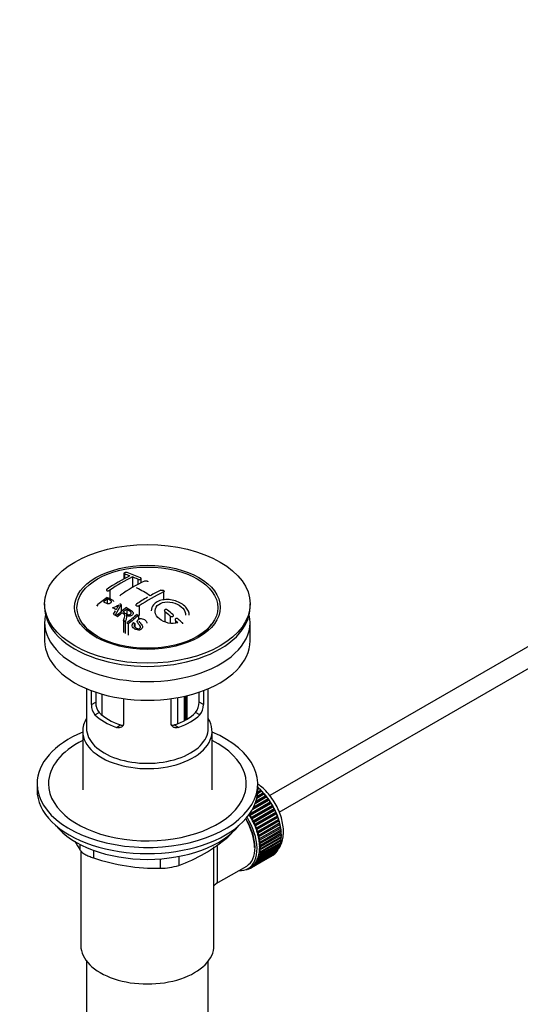
# Paper-space layout 'Layout1' of a CAD drawing. Units: millimetres. Extents: x 0 to 1281, y 0 to 2067.
# Drawn here: x 192 to 324, y 230 to 489 of the extents above; entities that cross this region are included whole.
import ezdxf
from ezdxf import colors
from ezdxf.entities.mleader import LeaderData, LeaderLine
from ezdxf.math import Vec2, Vec3

# ---------------------------------------------------------------- set-up
doc = ezdxf.new("R2010")
doc.units = ezdxf.units.MM
doc.layers.add('DV7_Défaut', color=7, linetype='Continuous')
doc.layers.add('Défaut', color=7, linetype='Continuous')

# ---------------------------------------------------------------- blocks, each defined once
blk = doc.blocks.new('_DOT')
at = {"color": 0}
blk.add_line((0, 0), (-1, 0), dxfattribs=at)
at = {"color": 0, "const_width": 0.333}
blk.add_lwpolyline([(-0.1665, 0, 1), (0.1665, 0, 1)], format="xyb", close=True, dxfattribs=at)
blk = doc.blocks.new('SE6')
at = {"layer": 'DV7_Défaut', "color": 7, "linetype": 'Continuous'}
for p, q in [((219.74, 343.76), (219.74, 342.31)), ((219.89, 343.62), (219.89, 342.39)), ((222.01, 342.84), (222.01, 340.08)), ((223.42, 342.24), (223.42, 340.83)), ((224.28, 341.29), (224.28, 342.41)), ((216, 339.33), (216, 337.13)), ((351.85, 339.49), (258.05, 285.33)), ((215.36, 337.05), (215.36, 335.87)), ((230.14, 338.88), (230.14, 336.78)), ((198.9, 335.73), (198.9, 334.91)), ((219.01, 335.59), (217.39, 332.78)), ((219.01, 335.59), (219.01, 333.68)), ((220.48, 334.31), (220.48, 333.05)), ((223.78, 335.21), (223.78, 332.66)), ((252.9, 334.91), (252.9, 335.73)), ((216.98, 333.03), (217.49, 333.89)), ((217.39, 332.78), (217.39, 332.59)), ((223.6, 332.65), (223.6, 331.73)), ((230.49, 333.7), (230.49, 331.01)), ((231.91, 332.55), (231.91, 330.67)), ((260.55, 281), (351.85, 333.71)), ((198.9, 330.91), (198.9, 326.02)), ((209.01, 330.39), (209.69, 329.51)), ((219.64, 331.35), (219.64, 328.26)), ((220.09, 331.04), (220.09, 328)), ((220.86, 330.5), (220.86, 327.56)), ((222.26, 330.85), (222.63, 330.62)), ((222.63, 330.62), (222.63, 329.66)), ((233.32, 331.32), (233.32, 330.68)), ((242.1, 329.51), (242.79, 330.39)), ((252.9, 326.02), (252.9, 330.91)), ((209.9, 313.46), (209.9, 303.07)), ((241.9, 303.07), (241.9, 313.46)), ((211.17, 309.26), (211.17, 312.95)), ((212.32, 312.54), (212.32, 309.93)), ((212.46, 308.8), (212.46, 312.49)), ((213.92, 312.04), (213.92, 306.51)), ((219.65, 310.85), (219.65, 304.36)), ((232.14, 304.36), (232.14, 310.85)), ((233.88, 304.25), (233.88, 311.12)), ((235.56, 311.46), (235.56, 305)), ((236.03, 305.25), (236.03, 311.57)), ((236.36, 305.44), (236.36, 311.64)), ((239.47, 309.93), (239.47, 312.54)), ((240.63, 312.95), (240.63, 309.26)), ((211.17, 309.26), (212.32, 309.93)), ((240.63, 309.26), (239.47, 309.93)), ((212.11, 306.54), (213.21, 307.18)), ((239.68, 306.54), (238.58, 307.18)), ((217.77, 303.28), (218.87, 303.91)), ((234.02, 303.28), (232.92, 303.91)), ((208.9, 302.26), (208.9, 286.82)), ((242.9, 286.82), (242.9, 302.26)), ((196.9, 288.46), (196.9, 286.82)), ((254.9, 286.82), (254.9, 288.46)), ((254.9, 287.41), (254.98, 287.46)), ((254.98, 287.46), (255.1, 287.15)), ((257.29, 284.99), (254.22, 283.21)), ((257.06, 285.05), (254.3, 283.45)), ((254.44, 283.86), (257.01, 285.35)), ((256.65, 285.77), (254.64, 284.61)), ((256.43, 285.8), (254.68, 284.79)), ((254.76, 285.18), (256.36, 286.1)), ((255.99, 286.5), (254.85, 285.84)), ((255.77, 286.5), (254.86, 285.97)), ((254.89, 286.35), (255.68, 286.81)), ((255.3, 287.17), (254.9, 286.94)), ((255.1, 287.15), (254.9, 287.03)), ((255.1, 287.15), (255.3, 287.17)), ((255.68, 286.81), (255.77, 286.5)), ((255.77, 286.5), (255.99, 286.5)), ((256.36, 286.1), (256.43, 285.8)), ((256.43, 285.8), (256.65, 285.77)), ((257.01, 285.35), (257.06, 285.05)), ((257.06, 285.05), (257.29, 284.99)), ((258.21, 283.41), (252.7, 280.23)), ((252.8, 280.57), (258.2, 283.69)), ((258.45, 283.3), (252.94, 280.12)), ((258.73, 282.54), (253.21, 279.36)), ((253.23, 279.63), (258.74, 282.81)), ((257.89, 284.16), (253.45, 281.6)), ((258.97, 282.41), (253.45, 279.22)), ((257.66, 284.25), (253.63, 281.92)), ((253.85, 282.36), (257.63, 284.54)), ((257.63, 284.54), (257.66, 284.25)), ((257.66, 284.25), (257.89, 284.16)), ((258.2, 283.69), (258.21, 283.41)), ((258.21, 283.41), (258.45, 283.3)), ((258.74, 282.81), (258.73, 282.54)), ((258.73, 282.54), (258.97, 282.41)), ((252.7, 280.23), (252.69, 280.42)), ((252.94, 280.12), (252.7, 280.23)), ((253.21, 279.36), (253.23, 279.63)), ((259.2, 281.65), (253.68, 278.47)), ((253.72, 278.72), (259.23, 281.91)), ((259.44, 281.49), (253.92, 278.31)), ((259.62, 280.74), (254.1, 277.56)), ((254.16, 277.8), (259.67, 280.98)), ((259.85, 280.56), (254.34, 277.38)), ((259.98, 279.82), (254.47, 276.64)), ((254.55, 276.86), (260.06, 280.04)), ((260.22, 279.62), (254.7, 276.44)), ((259.23, 281.91), (259.2, 281.65)), ((259.2, 281.65), (259.44, 281.49)), ((259.67, 280.98), (259.62, 280.74)), ((259.62, 280.74), (259.85, 280.56)), ((260.06, 280.04), (259.98, 279.82)), ((259.98, 279.82), (260.22, 279.62)), ((253.45, 279.22), (253.21, 279.36)), ((253.68, 278.47), (253.72, 278.72)), ((253.92, 278.31), (253.68, 278.47)), ((254.1, 277.56), (254.16, 277.8)), ((254.34, 277.38), (254.1, 277.56)), ((260.29, 278.9), (254.78, 275.72)), ((254.88, 275.92), (260.39, 279.1)), ((260.52, 278.68), (255, 275.49)), ((260.54, 277.99), (255.03, 274.8)), ((255.15, 274.98), (260.66, 278.16)), ((260.73, 277.08), (255.22, 273.9)), ((260.76, 277.74), (255.25, 274.56)), ((255.35, 274.05), (260.87, 277.23)), ((260.39, 279.1), (260.29, 278.9)), ((260.29, 278.9), (260.52, 278.68)), ((260.66, 278.16), (260.54, 277.99)), ((260.54, 277.99), (260.76, 277.74)), ((260.87, 277.23), (260.73, 277.08)), ((260.73, 277.08), (260.94, 276.82)), ((247, 274.42), (247, 274.63)), ((254.47, 276.64), (254.55, 276.86)), ((254.7, 276.44), (254.47, 276.64)), ((254.78, 275.72), (254.88, 275.92)), ((255, 275.49), (254.78, 275.72)), ((255.03, 274.8), (255.15, 274.98)), ((255.25, 274.56), (255.03, 274.8)), ((260.86, 276.2), (255.35, 273.01)), ((260.93, 275.34), (255.41, 272.16)), ((260.94, 276.82), (255.43, 273.64)), ((255.5, 273.14), (261.01, 276.32)), ((261.06, 275.92), (255.54, 272.74)), ((255.58, 272.26), (261.09, 275.44)), ((261.11, 275.05), (255.59, 271.87)), ((255.59, 271.41), (261.11, 274.59)), ((261.01, 276.32), (260.86, 276.2)), ((260.86, 276.2), (261.06, 275.92)), ((261.09, 275.44), (260.93, 275.34)), ((260.93, 275.34), (261.11, 275.05)), ((260.94, 274.49), (261.09, 274.22)), ((208.21, 271), (208.21, 272.49)), ((243.4, 245.92), (243.4, 271.83)), ((260.66, 272), (255.15, 268.82)), ((255.22, 273.9), (255.35, 274.05)), ((255.43, 273.64), (255.22, 273.9)), ((255.25, 269.12), (260.76, 272.3)), ((255.35, 273.01), (255.5, 273.14)), ((255.54, 272.74), (255.35, 273.01)), ((260.87, 272.69), (255.35, 269.5)), ((255.41, 272.16), (255.58, 272.26)), ((255.59, 271.87), (255.41, 272.16)), ((255.43, 269.83), (260.94, 273.01)), ((261.01, 273.43), (255.5, 270.24)), ((255.54, 270.59), (261.06, 273.78)), ((261.09, 274.22), (255.58, 271.04)), ((260.59, 272.2), (260.66, 272)), ((260.77, 272.91), (260.87, 272.69)), ((260.89, 273.68), (261.01, 273.43)), ((208.4, 270.81), (208.4, 245.92)), ((211.74, 270.95), (211.74, 268.96)), ((234.14, 269.34), (234.14, 266.99)), ((258.74, 269.56), (253.23, 266.38)), ((253.45, 266.52), (258.97, 269.71)), ((259.23, 269.9), (253.72, 266.72)), ((253.92, 266.9), (259.44, 270.08)), ((259.67, 270.32), (254.16, 267.14)), ((254.34, 267.35), (259.85, 270.53)), ((260.06, 270.81), (254.55, 267.63)), ((254.7, 267.87), (260.22, 271.06)), ((260.39, 271.37), (254.88, 268.19)), ((255, 268.46), (260.52, 271.65)), ((255.22, 269.81), (255.43, 269.83)), ((255.35, 269.5), (255.22, 269.81)), ((255.35, 270.55), (255.54, 270.59)), ((255.5, 270.24), (255.35, 270.55)), ((255.41, 271.33), (255.59, 271.41)), ((255.58, 271.04), (255.41, 271.33)), ((258.74, 269.58), (258.74, 269.56)), ((259.23, 269.96), (259.23, 269.9)), ((259.66, 270.42), (259.67, 270.32)), ((260.03, 270.95), (260.06, 270.81)), ((260.34, 271.54), (260.39, 271.37)), ((229.31, 266.25), (229.31, 268.71)), ((243.97, 262.19), (252.01, 266.83)), ((253.23, 266.38), (253.21, 266.66)), ((253.21, 266.66), (253.45, 266.52)), ((253.72, 266.72), (253.68, 267.01)), ((253.68, 267.01), (253.92, 266.9)), ((254.16, 267.14), (254.1, 267.44)), ((254.1, 267.44), (254.34, 267.35)), ((254.55, 267.63), (254.47, 267.93)), ((254.47, 267.93), (254.7, 267.87)), ((254.88, 268.19), (254.78, 268.5)), ((254.78, 268.5), (255, 268.46)), ((255.15, 268.82), (255.03, 269.12)), ((255.03, 269.12), (255.25, 269.12)), ((251.76, 265.89), (251.77, 265.88)), ((252.31, 266.06), (252.11, 265.94)), ((252.11, 265.94), (252.12, 266.04)), ((252.25, 266.11), (252.38, 266.01)), ((252.38, 266.18), (253.09, 266.59)), ((252.69, 266.12), (252.7, 266.36)), ((252.91, 266.25), (252.69, 266.12)), ((252.72, 266.38), (252.94, 266.23)), ((209.9, 241.82), (209.9, 87.52)), ((241.9, 87.52), (241.9, 241.82))]:
    blk.add_line(p, q, dxfattribs=at)
for centre, radius, start, end in [((242.2, 300.36), 47.59, 116.0468, 124.4297), ((242.77, 300.31), 47.32, 116.0238, 124.4547), ((244.22, 301.41), 44.6, 115.2659, 124.7166), ((207.81, 307.8), 37.8, 69.0986, 71.3762), ((208.05, 306.87), 39.15, 65.7571, 71.3192), ((206.67, 304.88), 40.94, 65.8458, 67.9973), ((206.8, 307.67), 36.13, 56.7608, 63.2392), ((247.57, 300.61), 42.77, 115.0953, 119.3574), ((253.76, 285.77), 64.41, 126.6441, 129.7407), ((253.42, 286.54), 63.24, 127.0023, 128.1217), ((251.56, 294.25), 50.27, 120.6965, 124.5245), ((249.17, 298.56), 44.59, 115.265, 124.7176), ((195.99, 298.05), 40.77, 65.4275, 65.9842), ((209.45, 353.78), 20.41, 290.9208, 296.3609), ((194.67, 294.11), 46.21, 60.1389, 61.4639), ((233.21, 325.04), 18.03, 144.5781, 149.4966), ((259.85, 281.9), 65.95, 126.7164, 129.7423), ((196.62, 295.95), 45.53, 60.5419, 61.1023), ((259.32, 282.83), 64.49, 127.0339, 128.0448), ((188.78, 280.83), 68.11, 49.9389, 51.4761), ((192.35, 291.13), 48.6, 58.9797, 59.5455), ((191.59, 289.88), 50.06, 58.0981, 58.5836), ((261.16, 280.5), 67.46, 128.394, 129.724), ((261.75, 281.14), 64.53, 126.6494, 129.7403), ((261.99, 281.04), 64.33, 126.6408, 129.7411), ((190.22, 285.93), 57.42, 54.4576, 54.9004), ((188.11, 280.46), 68.05, 49.9392, 51.4776), ((185.29, 276.78), 73.46, 47.3389, 48.4334), ((189.04, 285.95), 54.75, 55.4426, 56.0151), ((187.89, 284.3), 56.75, 54.4866, 54.9345), ((184.88, 276.7), 73, 47.7838, 48.4346), ((215.45, 309.23), 4.28, 179.5869, 218.8539), ((216.69, 309.83), 4.37, 178.6834, 217.2956), ((235.01, 309.86), 4.46, 323.0973, 0.9237), ((236.4, 309.21), 4.23, 320.8582, 0.7011), ((220.18, 306.02), 41.45, 289.6821, 310.3179), ((248.34, 295.79), 47.17, 208.4248, 211.7027), ((228.36, 318.23), 51.99, 251.3624, 271.0497), ((229.24, 282.69), 16.44, 270.2484, 287.3395)]:
    blk.add_arc(centre, radius, start, end, dxfattribs=at)
for centre, major_axis in [((225.9, 335.73), (-27, 0)), ((225.9, 334.84), (-19.14, 0)), ((225.9, 334.75), (18.5, 0))]:
    blk.add_ellipse(centre, major_axis=major_axis, ratio=0.57735, dxfattribs=at)
for centre, major_axis, start_param, end_param in [((225.9, 334.91), (-27, 0), 0, 3.141593), ((225.9, 330.91), (-27, 0), 6.154504, 6.283185), ((225.9, 330.91), (-27, 0), 0, 3.270274), ((225.9, 333.69), (17.75, 0), 3.562127, 3.875332), ((225.9, 333.69), (17.75, 0), 5.549446, 5.862651), ((225.9, 326.02), (-27, 0), 0, 3.141593), ((225.9, 302.26), (-17, 0), 5.938484, 6.283185), ((225.9, 302.26), (-17, 0), 0, 3.486294), ((225.9, 311.24), (-16, 0), 0.532718, 1.038078), ((225.9, 311.24), (-14.5, 0), 0.505912, 1.064885), ((225.9, 311.24), (14.5, 0), 5.218301, 5.777274), ((225.9, 311.24), (16, 0), 5.245107, 5.750467), ((225.9, 303.07), (-16, 0), 0, 3.141593), ((225.9, 288.46), (-29, 0), 5.338758, 6.283185), ((225.9, 288.46), (-29, 0), 0, 4.08602), ((225.9, 288.46), (-26, 0), 5.425046, 6.283185), ((225.9, 288.46), (-26, 0), 0, 3.999732), ((253.12, 279.6), (-5.63, 9.74), 4.118596, 5.272582), ((225.9, 286.82), (-29, 0), 0, 3.141593), ((252.98, 279.52), (-5.75, 9.96), -1.124288, -1.074827), ((252.98, 279.52), (-5.75, 9.96), -1.214048, -1.164587), ((252.98, 279.52), (-5.75, 9.96), -1.303808, -1.254346), ((252.98, 279.52), (-5.75, 9.96), -1.393567, -1.344106), ((252.98, 279.52), (-5.75, 9.96), -1.483327, -1.433866), ((252.98, 279.52), (-5.75, 9.96), 4.710098, 4.75956), ((252.98, 279.52), (5.75, -9.96), 1.478746, 1.528207), ((246.76, 275.92), (5.63, -9.74), 0, 1.620064), ((247.46, 276.33), (-5.63, 9.74), 4.689949, 4.779709), ((247.46, 276.33), (-5.75, 9.96), 4.710098, 4.75956), ((252.98, 279.52), (5.75, -9.96), 1.388986, 1.438447), ((252.98, 279.52), (5.75, -9.96), 1.299226, 1.348688), ((252.98, 279.52), (5.75, -9.96), 1.209466, 1.258928), ((225.9, 283.88), (26.5, 0), 3.572999, 5.851778), ((246.76, 275.92), (5.16, -8.93), 0.785398, 1.606081), ((246.76, 275.92), (5.25, -9.09), 0, 1.608881), ((247.46, 276.33), (5.63, -9.74), 1.458597, 1.548356), ((247.46, 276.33), (5.75, -9.96), 1.478746, 1.528207), ((247.46, 276.33), (5.62, -9.74), 1.368837, 1.458597), ((247.46, 276.33), (5.75, -9.96), 1.388986, 1.438447), ((247.46, 276.33), (5.63, -9.74), 1.279077, 1.368837), ((247.46, 276.33), (5.75, -9.96), 1.299226, 1.348688), ((252.98, 279.52), (5.75, -9.96), 1.119707, 1.169168), ((252.98, 279.52), (5.75, -9.96), 1.029947, 1.079408), ((247.46, 276.33), (5.62, -9.74), 1.189317, 1.279077), ((247.46, 276.33), (5.75, -9.96), 1.209466, 1.258928), ((247.46, 276.33), (5.62, -9.74), 1.099557, 1.189317), ((247.46, 276.33), (5.75, -9.96), 1.119707, 1.169168), ((247.46, 276.33), (5.62, -9.74), 1.009798, 1.099557), ((247.46, 276.33), (5.75, -9.96), 1.029947, 1.079408), ((252.98, 279.52), (5.75, -9.96), 0.940187, 0.989648), ((253.12, 279.6), (-5.63, 9.74), 4.028203, 4.065108), ((253.12, 279.6), (-5.63, 9.74), 3.848215, 3.878615), ((252.98, 279.52), (5.75, -9.96), 0.850427, 0.899889), ((253.12, 279.6), (-5.63, 9.74), 3.938075, 3.97227), ((252.98, 279.52), (5.75, -9.96), 0.760668, 0.810129), ((247.46, 276.33), (5.63, -9.74), 0.920038, 1.009798), ((247.46, 276.33), (5.63, -9.74), 0.830278, 0.920038), ((247.46, 276.33), (5.62, -9.74), 0.740518, 0.830278), ((247.46, 276.33), (5.75, -9.96), 0.940187, 0.989648), ((247.46, 276.33), (5.75, -9.96), 0.850427, 0.899889), ((247.46, 276.33), (5.75, -9.96), 0.760668, 0.810129), ((252.98, 279.52), (5.75, -9.96), 0.401628, 0.45109), ((252.98, 279.52), (5.75, -9.96), 0.491388, 0.540849), ((252.98, 279.52), (5.75, -9.96), 0.581148, 0.630609), ((253.12, 279.6), (-5.63, 9.74), 3.758625, 3.783987), ((252.98, 279.52), (5.75, -9.96), 0.670908, 0.720369), ((247.46, 276.33), (5.62, -9.74), 0.471239, 0.560999), ((247.46, 276.33), (5.63, -9.74), 0.560999, 0.650758), ((247.46, 276.33), (5.75, -9.96), 0.491388, 0.540849), ((247.46, 276.33), (5.62, -9.74), 0.650758, 0.740518), ((247.46, 276.33), (5.75, -9.96), 0.581148, 0.630609), ((247.46, 276.33), (5.75, -9.96), 0.670908, 0.720369), ((252.98, 279.52), (5.75, -9.96), 0.042589, 0.09205), ((252.98, 279.52), (5.75, -9.96), 0.132349, 0.18181), ((252.98, 279.52), (5.75, -9.96), 0.222109, 0.27157), ((252.98, 279.52), (5.75, -9.96), 0.311869, 0.36133), ((247.46, 276.33), (-5.63, 9.74), 3.141593, 3.164033), ((247.46, 276.33), (5.62, -9.74), 0.02244, 0.1122), ((247.46, 276.33), (5.75, -9.96), 0.042589, 0.09205), ((247.46, 276.33), (5.62, -9.74), 0.1122, 0.20196), ((247.46, 276.33), (5.75, -9.96), 0.132349, 0.18181), ((247.46, 276.33), (5.62, -9.74), 0.20196, 0.291719), ((247.46, 276.33), (5.75, -9.96), 0.222109, 0.27157), ((247.46, 276.33), (5.62, -9.74), 0.291719, 0.381479), ((247.46, 276.33), (5.75, -9.96), 0.311869, 0.36133), ((247.46, 276.33), (5.62, -9.74), 0.381479, 0.471239), ((247.46, 276.33), (5.75, -9.96), 0.401628, 0.45109), ((246.76, 275.92), (5.63, -9.74), 5.915977, 6.283185), ((247.46, 276.33), (5.75, -9.96), -0.22669, -0.177229), ((247.46, 276.33), (5.75, -9.96), -0.13693, -0.087469), ((247.46, 276.33), (-5.75, 9.96), 3.094422, 3.143883), ((225.9, 245.92), (-17.5, 0), 0, 3.141593)]:
    blk.add_ellipse(centre, major_axis=major_axis, ratio=0.57735, start_param=start_param, end_param=end_param, dxfattribs=at)
for points, knots in [([(220.59, 343.96), (220.55, 343.97), (220.51, 343.98), (220.46, 343.99), (220.41, 344), (220.35, 344), (220.29, 344), (220.24, 344), (220.18, 343.99), (220.12, 343.98), (220.07, 343.97), (220.02, 343.96), (219.97, 343.95), (219.93, 343.93), (219.88, 343.91), (219.85, 343.89), (219.82, 343.87), (219.79, 343.85), (219.77, 343.83), (219.75, 343.81), (219.74, 343.78), (219.74, 343.76), (219.74, 343.74), (219.75, 343.72), (219.77, 343.7), (219.78, 343.67), (219.81, 343.66), (219.85, 343.64), (219.86, 343.63), (219.87, 343.63), (219.89, 343.62)], [0, 0, 0, 0, 0.108287, 0.108287, 0.108287, 0.216834, 0.216834, 0.216834, 0.323396, 0.323396, 0.323396, 0.427702, 0.427702, 0.427702, 0.531161, 0.531161, 0.531161, 0.635472, 0.635472, 0.635472, 0.741951, 0.741951, 0.741951, 0.85104, 0.85104, 0.85104, 0.962091, 0.962091, 0.962091, 1, 1, 1, 1]), ([(223.42, 342.24), (223.46, 342.22), (223.51, 342.2), (223.56, 342.19), (223.61, 342.18), (223.66, 342.18), (223.72, 342.17), (223.77, 342.17), (223.83, 342.17), (223.89, 342.18), (223.94, 342.19), (223.99, 342.2), (224.04, 342.21), (224.09, 342.22), (224.13, 342.24), (224.16, 342.26), (224.2, 342.28), (224.23, 342.31), (224.25, 342.33), (224.27, 342.35), (224.28, 342.38), (224.28, 342.41), (224.28, 342.43), (224.27, 342.46), (224.25, 342.48), (224.23, 342.51), (224.2, 342.53), (224.17, 342.55), (224.15, 342.56), (224.14, 342.56), (224.13, 342.57)], [0, 0, 0, 0, 0.1068, 0.1068, 0.1068, 0.213776, 0.213776, 0.213776, 0.320042, 0.320042, 0.320042, 0.425821, 0.425821, 0.425821, 0.531837, 0.531837, 0.531837, 0.638699, 0.638699, 0.638699, 0.746653, 0.746653, 0.746653, 0.855474, 0.855474, 0.855474, 0.964551, 0.964551, 0.964551, 1, 1, 1, 1]), ([(225.19, 341.74), (225.23, 341.76), (225.28, 341.77), (225.33, 341.78), (225.38, 341.79), (225.43, 341.8), (225.49, 341.8), (225.54, 341.81), (225.6, 341.8), (225.66, 341.8), (225.71, 341.79), (225.76, 341.78), (225.81, 341.76), (225.86, 341.75), (225.9, 341.73), (225.93, 341.71), (225.97, 341.68), (226, 341.66), (226.01, 341.63), (226.03, 341.61), (226.04, 341.58), (226.04, 341.55), (226.04, 341.55), (226.04, 341.55), (226.04, 341.55)], [0, 0, 0, 0, 0.1429874, 0.1429874, 0.1429874, 0.2861861, 0.2861861, 0.2861861, 0.4287725, 0.4287725, 0.4287725, 0.5708312, 0.5708312, 0.5708312, 0.7129091, 0.7129091, 0.7129091, 0.8555404, 0.8555404, 0.8555404, 0.9990259, 0.9990259, 0.9990259, 1, 1, 1, 1]), ([(215.29, 339.61), (215.25, 339.59), (215.22, 339.56), (215.19, 339.53), (215.17, 339.5), (215.15, 339.47), (215.15, 339.43), (215.14, 339.4), (215.14, 339.37), (215.16, 339.35), (215.17, 339.32), (215.19, 339.29), (215.22, 339.27), (215.24, 339.25), (215.28, 339.23), (215.32, 339.22), (215.37, 339.21), (215.42, 339.2), (215.47, 339.2), (215.52, 339.19), (215.58, 339.2), (215.64, 339.2), (215.69, 339.21), (215.75, 339.23), (215.81, 339.24), (215.86, 339.26), (215.91, 339.28), (215.96, 339.31), (215.97, 339.32), (215.98, 339.33), (216, 339.33)], [0, 0, 0, 0, 0.105081, 0.105081, 0.105081, 0.210323, 0.210323, 0.210323, 0.315132, 0.315132, 0.315132, 0.420406, 0.420406, 0.420406, 0.527062, 0.527062, 0.527062, 0.635446, 0.635446, 0.635446, 0.745175, 0.745175, 0.745175, 0.855256, 0.855256, 0.855256, 0.9645, 0.9645, 0.9645, 1, 1, 1, 1]), ([(229.43, 339.34), (229.47, 339.36), (229.52, 339.37), (229.57, 339.38), (229.62, 339.39), (229.68, 339.39), (229.73, 339.39), (229.79, 339.39), (229.85, 339.38), (229.9, 339.37), (229.96, 339.36), (230.01, 339.34), (230.06, 339.32), (230.1, 339.3), (230.15, 339.27), (230.18, 339.25), (230.22, 339.22), (230.24, 339.19), (230.26, 339.16), (230.28, 339.13), (230.29, 339.09), (230.29, 339.06), (230.29, 339.03), (230.28, 339), (230.26, 338.97), (230.24, 338.95), (230.21, 338.92), (230.17, 338.9), (230.16, 338.89), (230.15, 338.89), (230.14, 338.88)], [0, 0, 0, 0, 0.108078, 0.108078, 0.108078, 0.216265, 0.216265, 0.216265, 0.324682, 0.324682, 0.324682, 0.432987, 0.432987, 0.432987, 0.540792, 0.540792, 0.540792, 0.647933, 0.647933, 0.647933, 0.754537, 0.754537, 0.754537, 0.860961, 0.860961, 0.860961, 0.96763, 0.96763, 0.96763, 1, 1, 1, 1]), ([(214.38, 336.29), (214.63, 336.18), (214.88, 336.05), (215.14, 335.94), (215.24, 335.9), (215.34, 335.86), (215.45, 335.84), (215.52, 335.82), (215.58, 335.82), (215.65, 335.82), (215.72, 335.82), (215.8, 335.83), (215.87, 335.85), (215.93, 335.87), (215.99, 335.89), (216.04, 335.92), (216.13, 335.96), (216.2, 336.01), (216.26, 336.06), (216.32, 336.1), (216.36, 336.15), (216.4, 336.2), (216.43, 336.26), (216.45, 336.31), (216.45, 336.36), (216.45, 336.41), (216.44, 336.45), (216.41, 336.49), (216.39, 336.52), (216.36, 336.55), (216.32, 336.58), (216.15, 336.69), (215.94, 336.78), (215.75, 336.87), (215.62, 336.93), (215.49, 336.99), (215.36, 337.05)], [0, 0, 0, 0, 0.231109, 0.231109, 0.231109, 0.315599, 0.315599, 0.315599, 0.361452, 0.361452, 0.361452, 0.407997, 0.407997, 0.407997, 0.449279, 0.449279, 0.449279, 0.510802, 0.510802, 0.510802, 0.56375, 0.56375, 0.56375, 0.617294, 0.617294, 0.617294, 0.663481, 0.663481, 0.663481, 0.70395, 0.70395, 0.70395, 0.882069, 0.882069, 0.882069, 1, 1, 1, 1]), ([(215.32, 337.45), (215.72, 337.27), (216.13, 337.1), (216.7, 336.79), (216.88, 336.67), (216.96, 336.47), (216.96, 336.44), (216.96, 336.4)], [0, 0, 0, 0, 0.621715, 0.621715, 0.932572, 0.932572, 1, 1, 1, 1]), ([(218.68, 337.84), (218.68, 337.84), (218.68, 337.84), (218.68, 337.85), (218.68, 337.88), (218.69, 337.91), (218.71, 337.95), (218.73, 337.98), (218.76, 338.01), (218.79, 338.04), (218.8, 338.05), (218.81, 338.06), (218.83, 338.07)], [0, 0, 0, 0, 0.015768, 0.015768, 0.015768, 0.4425, 0.4425, 0.4425, 0.870206, 0.870206, 0.870206, 1, 1, 1, 1]), ([(236.91, 332.74), (236.91, 333.47), (236.57, 334.23), (235.31, 335.61), (234.35, 336.2), (232.17, 336.89), (230.98, 336.98), (228.87, 336.61), (227.99, 336.14), (227.1, 335.03), (226.91, 334.5), (226.91, 333.95)], [0, 0, 0, 0, 0.1991455, 0.1991455, 0.4158883, 0.4158883, 0.6326311, 0.6326311, 0.8493739, 0.8493739, 1, 1, 1, 1]), ([(219.58, 333.62), (219.87, 333.44), (220.14, 333.24), (220.44, 333.07), (220.53, 333.02), (220.62, 332.97), (220.72, 332.93), (220.78, 332.91), (220.85, 332.89), (220.93, 332.88), (220.99, 332.87), (221.05, 332.87), (221.11, 332.88), (221.17, 332.89), (221.23, 332.9), (221.29, 332.92), (221.35, 332.94), (221.41, 332.97), (221.46, 333.01), (221.51, 333.04), (221.56, 333.09), (221.59, 333.13), (221.63, 333.18), (221.65, 333.23), (221.66, 333.28), (221.67, 333.33), (221.67, 333.37), (221.66, 333.42), (221.64, 333.46), (221.62, 333.51), (221.59, 333.55), (221.53, 333.62), (221.45, 333.69), (221.36, 333.75), (221.07, 333.94), (220.77, 334.13), (220.48, 334.31)], [0, 0, 0, 0, 0.253281, 0.253281, 0.253281, 0.325224, 0.325224, 0.325224, 0.37194, 0.37194, 0.37194, 0.410177, 0.410177, 0.410177, 0.448282, 0.448282, 0.448282, 0.491287, 0.491287, 0.491287, 0.535371, 0.535371, 0.535371, 0.582029, 0.582029, 0.582029, 0.621941, 0.621941, 0.621941, 0.663591, 0.663591, 0.663591, 0.743208, 0.743208, 0.743208, 1, 1, 1, 1]), ([(220.42, 334.76), (220.86, 334.49), (221.3, 334.23), (221.72, 333.93), (221.83, 333.86), (221.94, 333.78), (222.02, 333.69), (222.08, 333.63), (222.13, 333.56), (222.16, 333.49), (222.19, 333.41), (222.19, 333.33), (222.18, 333.26), (222.17, 333.17), (222.13, 333.08), (222.08, 333), (222.02, 332.92), (221.95, 332.84), (221.86, 332.78), (221.77, 332.71), (221.66, 332.65), (221.54, 332.6), (221.43, 332.56), (221.31, 332.54), (221.19, 332.53), (221.09, 332.52), (220.98, 332.53), (220.88, 332.54), (220.72, 332.57), (220.58, 332.61), (220.45, 332.67), (220.42, 332.68), (220.38, 332.7), (220.35, 332.72)], [0, 0, 0, 0, 0.340399, 0.340399, 0.340399, 0.428735, 0.428735, 0.428735, 0.488921, 0.488921, 0.488921, 0.549857, 0.549857, 0.549857, 0.619166, 0.619166, 0.619166, 0.688802, 0.688802, 0.688802, 0.760928, 0.760928, 0.760928, 0.828185, 0.828185, 0.828185, 0.887967, 0.887967, 0.887967, 0.976276, 0.976276, 0.976276, 1, 1, 1, 1]), ([(223.78, 335.21), (223.74, 335.18), (223.69, 335.16), (223.64, 335.14), (223.59, 335.12), (223.53, 335.11), (223.48, 335.11), (223.42, 335.1), (223.36, 335.1), (223.31, 335.11), (223.26, 335.12), (223.2, 335.13), (223.16, 335.15), (223.11, 335.17), (223.07, 335.19), (223.03, 335.22), (223, 335.25), (222.97, 335.28), (222.95, 335.32), (222.93, 335.35), (222.92, 335.39), (222.92, 335.43), (222.92, 335.47), (222.93, 335.5), (222.95, 335.54), (222.97, 335.57), (223, 335.61), (223.03, 335.64), (223.04, 335.65), (223.06, 335.66), (223.07, 335.67)], [0, 0, 0, 0, 0.10717, 0.10717, 0.10717, 0.214497, 0.214497, 0.214497, 0.321369, 0.321369, 0.321369, 0.427848, 0.427848, 0.427848, 0.534344, 0.534344, 0.534344, 0.641255, 0.641255, 0.641255, 0.748804, 0.748804, 0.748804, 0.856943, 0.856943, 0.856943, 0.96537, 0.96537, 0.96537, 1, 1, 1, 1]), ([(233.94, 330.77), (233.16, 330.54), (232.26, 330.53), (230.49, 330.91), (229.68, 331.29), (228.44, 332.31), (228.04, 332.94), (227.83, 334.19), (228.02, 334.8), (228.95, 335.76), (229.68, 336.09), (231.35, 336.32), (232.28, 336.22), (233.96, 335.64), (234.7, 335.17), (235.7, 334.05), (235.95, 333.39), (235.9, 332.78)], [0, 0, 0, 0, 0.125, 0.125, 0.25, 0.25, 0.375, 0.375, 0.5, 0.5, 0.625, 0.625, 0.75, 0.75, 0.875, 0.875, 1, 1, 1, 1]), ([(231.2, 334.12), (231.16, 334.15), (231.11, 334.18), (231.06, 334.2), (231.01, 334.22), (230.95, 334.24), (230.9, 334.25), (230.84, 334.26), (230.78, 334.26), (230.73, 334.26), (230.67, 334.26), (230.62, 334.25), (230.57, 334.23), (230.53, 334.21), (230.48, 334.19), (230.45, 334.16), (230.42, 334.14), (230.39, 334.11), (230.37, 334.07), (230.36, 334.04), (230.35, 334), (230.35, 333.96), (230.35, 333.92), (230.36, 333.88), (230.38, 333.85), (230.39, 333.81), (230.42, 333.77), (230.46, 333.73), (230.47, 333.72), (230.48, 333.71), (230.49, 333.7)], [0, 0, 0, 0, 0.109566, 0.109566, 0.109566, 0.219322, 0.219322, 0.219322, 0.328068, 0.328068, 0.328068, 0.434913, 0.434913, 0.434913, 0.540141, 0.540141, 0.540141, 0.64474, 0.64474, 0.64474, 0.749931, 0.749931, 0.749931, 0.856666, 0.856666, 0.856666, 0.965256, 0.965256, 0.965256, 1, 1, 1, 1]), ([(219.64, 331.35), (219.7, 331.54), (219.75, 331.73), (219.86, 332.11), (219.92, 332.3), (219.97, 332.54), (219.97, 332.59), (219.98, 332.68), (219.98, 332.73), (219.96, 332.82), (219.94, 332.86), (219.91, 332.93), (219.89, 332.95), (219.86, 332.98), (219.84, 333), (219.77, 333.05), (219.73, 333.08), (219.63, 333.14), (219.49, 333.22), (219.36, 333.31), (219.26, 333.37)], [0, 0, 0, 0, 0.25, 0.25, 0.5, 0.5, 0.5625, 0.5625, 0.625, 0.625, 0.6875, 0.6875, 0.71875, 0.71875, 0.75, 0.75, 0.8125, 0.8125, 0.875, 1, 1, 1, 1]), ([(220.35, 332.72), (220.38, 332.65), (220.41, 332.59), (220.44, 332.45), (220.43, 332.38), (220.42, 332.17), (220.38, 332.03), (220.26, 331.61), (220.18, 331.33), (220.09, 331.04)], [0, 0, 0, 0, 0.125, 0.125, 0.25, 0.25, 0.5, 0.5, 1, 1, 1, 1]), ([(222.63, 330.62), (222.5, 330.49), (222.39, 330.33), (222.39, 330), (222.47, 329.84), (222.7, 329.57), (222.85, 329.45), (223.21, 329.26), (223.43, 329.19), (223.86, 329.25), (224.04, 329.38), (224.13, 329.72), (224.04, 329.88), (223.73, 330.32), (223.46, 330.58), (223.25, 331.04), (223.22, 331.2), (223.33, 331.52), (223.46, 331.66), (223.81, 331.85), (224.03, 331.9), (224.47, 331.89), (224.67, 331.83), (225.23, 331.57), (225.53, 331.31), (225.73, 330.91), (225.75, 330.8), (225.75, 330.69)], [0, 0, 0, 0, 0.068229, 0.068229, 0.136458, 0.136458, 0.204687, 0.204687, 0.272916, 0.272916, 0.341145, 0.341145, 0.409374, 0.409374, 0.545833, 0.545833, 0.614062, 0.614062, 0.682291, 0.682291, 0.75052, 0.75052, 0.818749, 0.818749, 0.955207, 0.955207, 1, 1, 1, 1]), ([(231.91, 332.55), (231.95, 332.51), (232, 332.48), (232.05, 332.46), (232.1, 332.43), (232.16, 332.42), (232.21, 332.4), (232.27, 332.39), (232.33, 332.39), (232.38, 332.39), (232.44, 332.39), (232.49, 332.41), (232.54, 332.42), (232.58, 332.44), (232.62, 332.46), (232.66, 332.49), (232.69, 332.51), (232.72, 332.55), (232.73, 332.58), (232.75, 332.62), (232.76, 332.65), (232.76, 332.69), (232.76, 332.73), (232.75, 332.77), (232.73, 332.81), (232.71, 332.85), (232.69, 332.89), (232.65, 332.93), (232.64, 332.94), (232.63, 332.95), (232.61, 332.96)], [0, 0, 0, 0, 0.110628, 0.110628, 0.110628, 0.221474, 0.221474, 0.221474, 0.330848, 0.330848, 0.330848, 0.437474, 0.437474, 0.437474, 0.541773, 0.541773, 0.541773, 0.645168, 0.645168, 0.645168, 0.749384, 0.749384, 0.749384, 0.855769, 0.855769, 0.855769, 0.964804, 0.964804, 0.964804, 1, 1, 1, 1]), ([(234.03, 331.74), (233.99, 331.78), (233.94, 331.81), (233.89, 331.83), (233.84, 331.86), (233.78, 331.88), (233.72, 331.89), (233.66, 331.91), (233.6, 331.91), (233.55, 331.91), (233.49, 331.91), (233.44, 331.9), (233.39, 331.88), (233.35, 331.86), (233.31, 331.84), (233.28, 331.81), (233.24, 331.79), (233.22, 331.75), (233.2, 331.72), (233.18, 331.68), (233.17, 331.64), (233.18, 331.61), (233.18, 331.56), (233.19, 331.52), (233.2, 331.48), (233.22, 331.44), (233.25, 331.4), (233.28, 331.36), (233.3, 331.35), (233.31, 331.34), (233.32, 331.32)], [0, 0, 0, 0, 0.111933, 0.111933, 0.111933, 0.224119, 0.224119, 0.224119, 0.334253, 0.334253, 0.334253, 0.440597, 0.440597, 0.440597, 0.543765, 0.543765, 0.543765, 0.64572, 0.64572, 0.64572, 0.748785, 0.748785, 0.748785, 0.854767, 0.854767, 0.854767, 0.964342, 0.964342, 0.964342, 1, 1, 1, 1]), ([(223.75, 331.19), (223.75, 331.19), (223.75, 331.18), (223.75, 331.1), (223.8, 331.02), (223.93, 330.8), (224.05, 330.66), (224.39, 330.24), (224.64, 329.94), (224.6, 329.28), (224.26, 328.96), (223.42, 328.78), (222.96, 328.91), (222.3, 329.33), (222.02, 329.61), (221.83, 330.24), (221.96, 330.6), (222.26, 330.85)], [0, 0, 0, 0, 0.001878, 0.001878, 0.045275, 0.045275, 0.132068, 0.132068, 0.305655, 0.305655, 0.479241, 0.479241, 0.652827, 0.652827, 0.826414, 0.826414, 1, 1, 1, 1]), ([(235.22, 330.51), (235.22, 330.56), (235.2, 330.6), (235.16, 330.7), (235.12, 330.75), (235.07, 330.8)], [0, 0, 0, 0, 0.471846, 0.471846, 1, 1, 1, 1]), ([(219.65, 304.36), (219.65, 304.25), (219.64, 304.15), (219.59, 303.95), (219.55, 303.85), (219.39, 303.59), (219.24, 303.45), (218.89, 303.25), (218.68, 303.19), (218.35, 303.17), (218.23, 303.18), (218, 303.21), (217.89, 303.24), (217.77, 303.28)], [0, 0, 0, 0, 0.125, 0.125, 0.25, 0.25, 0.5, 0.5, 0.75, 0.75, 0.875, 0.875, 1, 1, 1, 1]), ([(218.87, 303.91), (218.99, 303.88), (219.11, 303.85), (219.32, 303.82), (219.42, 303.82), (219.51, 303.82)], [0, 0, 0, 0, 0.550068, 0.550068, 1, 1, 1, 1]), ([(234.02, 303.28), (233.91, 303.24), (233.79, 303.21), (233.56, 303.18), (233.45, 303.17), (233.22, 303.19), (233.12, 303.2), (232.92, 303.26), (232.82, 303.3), (232.64, 303.4), (232.56, 303.46), (232.41, 303.6), (232.35, 303.68), (232.2, 303.94), (232.14, 304.14), (232.14, 304.36)], [0, 0, 0, 0, 0.125, 0.125, 0.25, 0.25, 0.375, 0.375, 0.5, 0.5, 0.625, 0.625, 0.75, 0.75, 1, 1, 1, 1]), ([(232.29, 303.82), (232.38, 303.82), (232.48, 303.82), (232.69, 303.85), (232.8, 303.88), (232.92, 303.91)], [0, 0, 0, 0, 0.440613, 0.440613, 1, 1, 1, 1]), ([(260.41, 271.39), (260.53, 271.57), (260.91, 272.15), (261.37, 273.3), (261.67, 274.88), (261.68, 276.64), (261.4, 278.53), (260.83, 280.46), (260.01, 282.37), (258.96, 284.18), (257.72, 285.85), (256.37, 287.26), (255.37, 288.07), (254.9, 288.39)], [0, 0, 0, 0, 0.039987, 0.128182, 0.220641, 0.317122, 0.415625, 0.514157, 0.612321, 0.710309, 0.808488, 0.907152, 1, 1, 1, 1]), ([(247, 274.42), (247.31, 274.67), (247.57, 274.92), (247.9, 275.3), (248, 275.43), (248.1, 275.59), (248.12, 275.62), (248.14, 275.65)], [0, 0, 0, 0, 0.615263, 0.615263, 0.922895, 0.922895, 1, 1, 1, 1]), ([(244.18, 272.33), (244.24, 271.56), (244.26, 270.77), (244.27, 268.55), (244.23, 267.11), (244.23, 264.71), (244.27, 263.82), (244.25, 262.65), (244.19, 262.33), (243.98, 262.2), (243.97, 262.19), (243.97, 262.19)], [0, 0, 0, 0, 0.151348, 0.151348, 0.431842, 0.431842, 0.712336, 0.712336, 0.99283, 0.99283, 1, 1, 1, 1]), ([(208.21, 271), (208.32, 270.83), (208.48, 270.66), (208.81, 270.38), (208.93, 270.29), (209.2, 270.11), (209.34, 270.02), (209.65, 269.84), (209.82, 269.75), (210.17, 269.58), (210.35, 269.49), (210.92, 269.25), (211.32, 269.1), (211.74, 268.96)], [0, 0, 0, 0, 0.25, 0.25, 0.375, 0.375, 0.5, 0.5, 0.625, 0.625, 0.75, 0.75, 1, 1, 1, 1]), ([(243.37, 261.64), (243.46, 261.78), (243.66, 262.02), (243.9, 262.12), (243.99, 262.16)], [0, 0, 0, 0, 0.702985, 1, 1, 1, 1])]:
    blk.add_open_spline(points, degree=3, knots=knots, dxfattribs=at)

psp = doc.layouts.get("Layout1")

# ---------------------------------------------------------------- block references
at = {"layer": 'Défaut'}
psp.add_blockref('SE6', (0, 0), dxfattribs=at)

# ---------------------------------------------------------------- leaders
at = {"layer": 'Défaut', "color": 7, "linetype": 'Continuous'}
ml = psp.add_multileader_mtext('Standard', dxfattribs=at)
ml.set_content('{\\pxsm0.9;\\fSolid Edge ISO|b1||i0||c0|p34;\\W1.;04/04/2016\\P}', color=256)
ml.set_leader_properties()
ml.set_arrow_properties(name='DOT')
ml.build(insert=Vec2(0, 0))
ml.multileader.update_dxf_attribs({"leader_type": 0, "dogleg_length": 0, "arrow_head_size": 12})
ctx = ml.context
ctx.base_point, ctx.char_height, ctx.arrow_head_size, ctx.landing_gap_size = Vec3(1191.23, 2054.45), 12, 12, 4.2
notes = []
notes.append((ctx, [(0, (0, 0, 0), (0, 0), (1, 0), 1, [])]))
ctx.mtext.insert = Vec3(1195.43, 2060.57)
for ctx, leaders in notes:
    for number, flags, end, landing, length, lines in leaders:
        leader = LeaderData()
        leader.index, (leader.has_last_leader_line, leader.has_dogleg_vector, leader.attachment_direction) = number, flags
        leader.last_leader_point, leader.dogleg_vector, leader.dogleg_length = Vec3(end), Vec3(landing), length
        for number, points, colour, breaks in lines:
            line = LeaderLine()
            line.index, line.vertices, line.color, line.breaks = number, Vec3.list(points), colors.encode_raw_color(colour), breaks
            leader.lines.append(line)
        ctx.leaders.append(leader)

doc.saveas('drawing.dxf')
